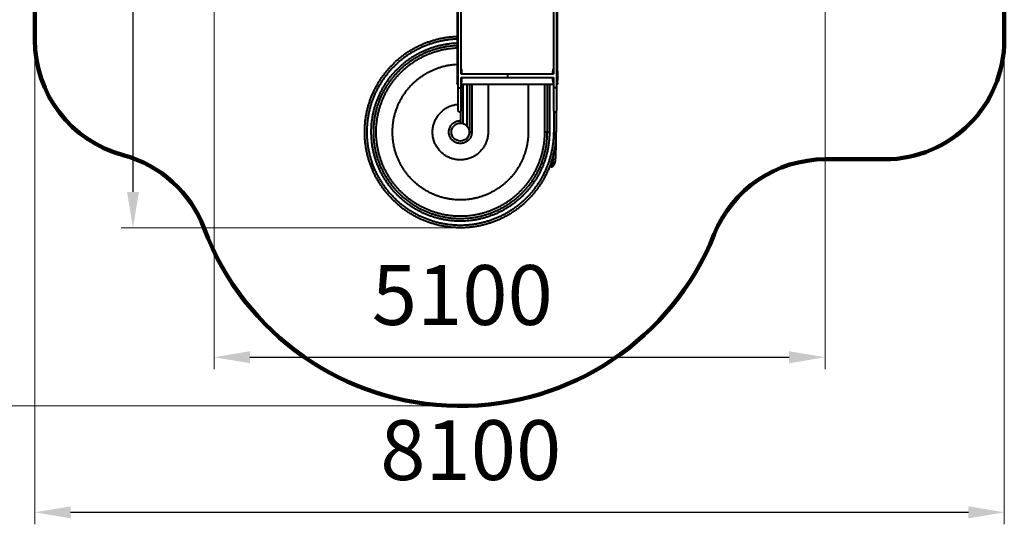
# Model space of a CAD drawing. Units: millimetres. Extents: x -2796 to 9795, y 461 to 8897.
# Drawn here: x 1558 to 9795, y 461 to 4679 of the extents above; entities that cross this region are included whole.
import ezdxf

# ---------------------------------------------------------------- set-up
doc = ezdxf.new("R2010")
doc.units = ezdxf.units.MM
doc.layers.add('DiKom', color=7, linetype='Continuous')
doc.styles.add('style1', font='arialbd_0.ttf', dxfattribs={"width": 0.8})
doc.dimstyles.new('1-50', dxfattribs={"dimtxt": 500, "dimasz": 300, "dimexe": 100, "dimexo": 0, "dimgap": 200, "dimtad": 1, "dimtxsty": 'style1', "dimcen": 200, "dimclrd": 7, "dimclre": 7, "dimclrt": 7, "dimadec": 1, "dimazin": 2, "dimtfac": 1, "dimtmove": 0, "dimatfit": 2, "dimfxl": 0, "dimlwd": 25, "dimlwe": 18, "dimarcsym": 0})

# ---------------------------------------------------------------- blocks, each defined once
blk = doc.blocks.new('*D0')
at = {"layer": 'Defpoints', "color": 0, "transparency": 16777216}
for p in [(1683.4, 4512), (9795.4, 4512), (9795.4, 560.9)]:
    blk.add_point(p, dxfattribs=at)
at = {"layer": 'DiKom', "color": 7, "lineweight": 18, "transparency": 16777216}
for p, q in [((1683.4, 4512), (1683.4, 460.9)), ((9795.4, 4512), (9795.4, 460.9))]:
    blk.add_line(p, q, dxfattribs=at)
at = {"layer": 'DiKom', "color": 7, "lineweight": 25, "transparency": 16777216}
blk.add_line((1983.4, 560.9), (9495.4, 560.9), dxfattribs=at)
at = {"layer": 'DiKom', "color": 7, "transparency": 16777216}
for points in [[(1983.4, 610.9), (1983.4, 510.9), (1683.4, 560.9)], [(9495.4, 610.9), (9495.4, 510.9), (9795.4, 560.9)]]:
    blk.add_solid(points, dxfattribs=at)
at = {"layer": 'DiKom', "color": 7, "lineweight": 200, "transparency": 16777216, "insert": (5331.3, 1016.3), "char_height": 500, "attachment_point": 5, "style": 'style1'}
blk.add_mtext('8100', dxfattribs=at)
blk = doc.blocks.new('*D1')
at = {"layer": 'Defpoints', "color": 0, "linetype": 'Continuous', "transparency": 16777216}
for p in [(8295.4, 5625), (3183.4, 5531.7), (8295.4, 1857.3)]:
    blk.add_point(p, dxfattribs=at)
at = {"layer": 'DiKom', "color": 7, "linetype": 'Continuous', "lineweight": 18, "transparency": 16777216}
for p, q in [((8295.4, 5625), (8295.4, 1757.3)), ((3183.4, 5531.7), (3183.4, 1757.3))]:
    blk.add_line(p, q, dxfattribs=at)
at = {"layer": 'DiKom', "color": 7, "linetype": 'Continuous', "lineweight": 25, "transparency": 16777216}
blk.add_line((3483.4, 1857.3), (7995.4, 1857.3), dxfattribs=at)
at = {"layer": 'DiKom', "color": 7, "linetype": 'Continuous', "transparency": 16777216}
for points in [[(3483.4, 1907.3), (3483.4, 1807.3), (3183.4, 1857.3)], [(7995.4, 1907.3), (7995.4, 1807.3), (8295.4, 1857.3)]]:
    blk.add_solid(points, dxfattribs=at)
at = {"layer": 'DiKom', "color": 7, "linetype": 'Continuous', "lineweight": 40, "transparency": 16777216, "insert": (5260.6, 2312.6), "char_height": 500, "attachment_point": 5, "style": 'style1'}
blk.add_mtext('5100', dxfattribs=at)
blk = doc.blocks.new('*D2')
at = {"layer": 'Defpoints', "color": 0, "transparency": 16777216}
for p in [(2683.4, 8897), (934.7, 1449.9), (5218.8, 1449.9)]:
    blk.add_point(p, dxfattribs=at)
at = {"layer": 'DiKom', "color": 7, "lineweight": 18, "transparency": 16777216}
for p, q in [((2683.4, 8897), (834.7, 8897)), ((5218.8, 1449.9), (834.7, 1449.9))]:
    blk.add_line(p, q, dxfattribs=at)
at = {"layer": 'DiKom', "color": 7, "lineweight": 25, "transparency": 16777216}
blk.add_line((934.7, 8597), (934.7, 1749.9), dxfattribs=at)
at = {"layer": 'DiKom', "color": 7, "transparency": 16777216}
for points in [[(884.7, 8597), (984.7, 8597), (934.7, 8897)], [(884.7, 1749.9), (984.7, 1749.9), (934.7, 1449.9)]]:
    blk.add_solid(points, dxfattribs=at)
at = {"layer": 'DiKom', "color": 7, "lineweight": 200, "transparency": 16777216, "insert": (479.4, 5504.9), "char_height": 500, "attachment_point": 5, "rotation": 90, "style": 'style1'}
blk.add_mtext('7450', dxfattribs=at)
blk = doc.blocks.new('*D3')
at = {"layer": 'Defpoints', "color": 0, "transparency": 16777216}
for p in [(7245.4, 7447), (2505.3, 2939.6), (5244.3, 2939.6)]:
    blk.add_point(p, dxfattribs=at)
at = {"layer": 'DiKom', "color": 7, "lineweight": 18, "transparency": 16777216}
for p, q in [((7245.4, 7447), (2405.3, 7447)), ((5244.3, 2939.6), (2405.3, 2939.6))]:
    blk.add_line(p, q, dxfattribs=at)
at = {"layer": 'DiKom', "color": 7, "lineweight": 25, "transparency": 16777216}
blk.add_line((2505.3, 7147), (2505.3, 3239.6), dxfattribs=at)
at = {"layer": 'DiKom', "color": 7, "transparency": 16777216}
for points in [[(2455.3, 7147), (2555.3, 7147), (2505.3, 7447)], [(2455.3, 3239.6), (2555.3, 3239.6), (2505.3, 2939.6)]]:
    blk.add_solid(points, dxfattribs=at)
at = {"layer": 'DiKom', "color": 7, "lineweight": 200, "transparency": 16777216, "insert": (2050, 5567.1), "char_height": 500, "attachment_point": 5, "rotation": 90, "style": 'style1'}
blk.add_mtext('4500', dxfattribs=at)

msp = doc.modelspace()

# ---------------------------------------------------------------- linework, layer by layer
at = {"layer": 'DiKom', "color": 3, "lineweight": 200}
for p, q in [((1683.424, 4511.95), (1683.424, 7896.95)), ((9795.424, 7896.95), (9795.424, 4511.95)), ((8296.624, 3511.95), (8795.424, 3511.95))]:
    msp.add_line(p, q, dxfattribs=at)
at = {"layer": 'DiKom', "color": 7, "linetype": 'Continuous', "lineweight": 40}
for p, q in [((5217.658, 4814.878), (5217.658, 4249.765)), ((5224.208, 4812.034), (5224.208, 4109.765)), ((5251.108, 4223.215), (5251.108, 4802.812)), ((6024.208, 4802.812), (6024.208, 4223.215)), ((6051.108, 4109.765), (6051.108, 4812.034)), ((6057.658, 4249.765), (6057.658, 4814.878)), ((5217.658, 4249.765), (5217.658, 4169.765)), ((5637.658, 4223.215), (5251.108, 4223.215)), ((5257.658, 4223.215), (5257.658, 4249.765)), ((6024.208, 4223.215), (5637.658, 4223.215)), ((5637.658, 4223.215), (5637.658, 4196.315)), ((6017.658, 4223.215), (6017.658, 4249.765)), ((6057.658, 4249.765), (6057.658, 4169.765)), ((5217.658, 4169.765), (5217.658, 4149.765)), ((5217.658, 4139.765), (5217.658, 4149.765)), ((5220.658, 4139.765), (5217.658, 4139.765)), ((5220.658, 4139.765), (5220.658, 4142.624)), ((5224.208, 4139.765), (5220.658, 4139.765)), ((5251.108, 4196.315), (5637.658, 4196.315)), ((5251.108, 4109.765), (5251.108, 4196.315)), ((5251.108, 4139.765), (5264.926, 4139.765)), ((5257.658, 4169.765), (5257.658, 4196.315)), ((5264.926, 4139.765), (5264.926, 3811.878)), ((5264.926, 4139.765), (5299.926, 4139.765)), ((5299.926, 4139.765), (5299.926, 3790.092)), ((5299.926, 4139.765), (5319.926, 4139.765)), ((5319.926, 4139.765), (5319.926, 3739.765)), ((5319.926, 4139.765), (5340.7, 4139.765)), ((5340.7, 4139.765), (5340.7, 3739.765)), ((5340.7, 4139.765), (5477.555, 4139.765)), ((5477.555, 4139.765), (5812.679, 4139.765)), ((5477.555, 4139.765), (5477.555, 3739.765)), ((5637.658, 4196.315), (6024.208, 4196.315)), ((5812.679, 4139.765), (5812.679, 3739.765)), ((5812.679, 4139.765), (5949.534, 4139.765)), ((5949.534, 4139.765), (5949.534, 3739.765)), ((5949.534, 4139.765), (5970.308, 4139.765)), ((5970.308, 4139.765), (5970.308, 3739.765)), ((5970.308, 4139.765), (5990.308, 4139.765)), ((5990.308, 4139.765), (5990.308, 3739.765)), ((5990.308, 4139.765), (6024.208, 4139.765)), ((6017.658, 4169.765), (6017.658, 4196.315)), ((6024.208, 4196.315), (6024.208, 4109.765)), ((6054.658, 4139.765), (6051.108, 4139.765)), ((6054.658, 4142.624), (6054.658, 4139.765)), ((6057.658, 4139.765), (6054.658, 4139.765)), ((6057.658, 4149.765), (6057.658, 4169.765)), ((6057.658, 4149.765), (6057.658, 4139.765)), ((5224.208, 4109.765), (5224.208, 3919.765)), ((5224.208, 4109.765), (5251.108, 4109.765)), ((5251.108, 3919.765), (5251.108, 4109.765)), ((6024.208, 4109.765), (6024.208, 3919.765)), ((6051.108, 4109.765), (6024.208, 4109.765)), ((6051.108, 3919.765), (6051.108, 4109.765)), ((5244.926, 3908.448), (5244.926, 3814.763)), ((6025.308, 3914.437), (6025.308, 3739.765)), ((6045.308, 3908.703), (6045.308, 3739.765)), ((5319.318, 3739.765), (5319.926, 3739.765)), ((5319.926, 3739.765), (5340.7, 3739.765)), ((5969.509, 3739.765), (5948.735, 3739.765)), ((5977.487, 3739.765), (5969.509, 3739.765)), ((5977.487, 3739.765), (5990.308, 3739.765)), ((6025.308, 3739.765), (6045.308, 3739.765)), ((6044.509, 3669.765), (6044.509, 3739.765)), ((6041.449, 3669.765), (6044.509, 3669.765)), ((6003.794, 3449.765), (5990, 3449.765))]:
    msp.add_line(p, q, dxfattribs=at)
msp.add_circle((5244.318, 3739.765), 75, dxfattribs=at)
at = {"layer": 'DiKom', "color": 3, "lineweight": 200}
for centre, radius, start, end in [((2683.424, 4511.95), 1000, 180, 254.9897474), ((8795.424, 4511.95), 1000, 270, 0), ((2165.44, 2580.191), 1000, 20.6374907, 74.9897474), ((8296.624, 2511.95), 1000, 90, 158.0871405), ((5244.318, 3739.765), 2290, 200.6374907, 338.0871405)]:
    msp.add_arc(centre, radius, start, end, dxfattribs=at)
at = {"layer": 'DiKom', "color": 7, "linetype": 'Continuous', "lineweight": 40}
for centre, radius, start, end in [((5237.658, 4249.765), 20, 132.2603105, 180), ((5237.658, 4249.765), 20, 0, 47.7396895), ((6037.658, 4249.765), 20, 132.2603105, 180), ((6037.658, 4249.765), 20, 0, 47.7396895), ((5237.658, 4169.765), 20, 180, 227.7396895), ((5227.658, 4149.765), 10, 180, 249.8182042), ((5237.658, 4169.765), 20, 312.2603105, 0), ((6037.658, 4169.765), 20, 180, 227.7396895), ((6037.658, 4169.765), 20, 312.2603105, 0), ((6047.658, 4149.765), 10, 290.1817958, 0), ((5237.658, 3919.765), 13.45, 180, 0), ((6037.658, 3919.765), 13.45, 180, 0)]:
    msp.add_arc(centre, radius, start, end, dxfattribs=at)
for points, knots in [([(6044.509, 3739.765), (6044.379, 3728.816), (6044.12, 3706.917), (6042.022, 3674.124), (6038.676, 3641.443), (6033.967, 3608.926), (6027.933, 3576.631), (6020.718, 3545.219), (6012.421, 3514.725), (6003.138, 3485.172), (5992.718, 3456), (5981.178, 3427.254), (5968.533, 3398.975), (5954.804, 3371.207), (5940.01, 3343.99), (5924.176, 3317.368), (5907.321, 3291.376), (5889.582, 3266.209), (5871, 3241.885), (5851.627, 3218.43), (5831.374, 3195.725), (5809.714, 3173.225), (5786.593, 3151.034), (5761.977, 3129.278), (5736.485, 3108.546), (5710.168, 3088.882), (5683.063, 3070.311), (5655.752, 3053.203), (5628.321, 3037.506), (5600.861, 3023.174), (5572.864, 3009.913), (5544.379, 2997.748), (5515.44, 2986.692), (5486.099, 2976.766), (5456.391, 2967.981), (5426.371, 2960.353), (5396.073, 2953.892), (5365.734, 2948.64), (5335.395, 2944.58), (5305.11, 2941.693), (5274.735, 2939.959), (5243.508, 2939.366), (5211.47, 2940.023), (5178.677, 2942.045), (5145.995, 2945.411), (5113.479, 2950.115), (5081.183, 2956.15), (5049.772, 2963.364), (5019.278, 2971.662), (4989.725, 2980.945), (4960.553, 2991.364), (4931.806, 3002.905), (4903.528, 3015.549), (4875.759, 3029.279), (4848.544, 3044.072), (4821.919, 3059.908), (4795.93, 3076.761), (4770.76, 3094.502), (4746.439, 3113.082), (4722.981, 3132.457), (4700.279, 3152.707), (4677.776, 3174.371), (4655.589, 3197.488), (4633.829, 3222.108), (4613.101, 3247.595), (4593.433, 3273.916), (4574.865, 3301.018), (4557.754, 3328.333), (4542.06, 3355.76), (4527.726, 3383.224), (4514.467, 3411.217), (4502.3, 3439.706), (4491.246, 3468.641), (4481.318, 3497.986), (4472.534, 3527.689), (4464.905, 3557.714), (4458.445, 3588.008), (4453.193, 3618.35), (4449.133, 3648.686), (4446.246, 3678.973), (4444.512, 3709.347), (4443.918, 3740.575), (4444.576, 3772.613), (4446.598, 3805.406), (4449.963, 3838.087), (4454.668, 3870.604), (4460.702, 3902.899), (4467.917, 3934.311), (4476.214, 3964.805), (4485.497, 3994.358), (4495.917, 4023.53), (4507.458, 4052.276), (4520.102, 4080.555), (4533.831, 4108.323), (4548.625, 4135.54), (4564.46, 4162.162), (4581.314, 4188.154), (4599.054, 4213.321), (4617.636, 4237.645), (4637.009, 4261.1), (4657.262, 4283.805), (4678.922, 4306.305), (4702.043, 4328.496), (4726.658, 4350.252), (4752.15, 4370.984), (4778.467, 4390.648), (4805.573, 4409.219), (4832.884, 4426.327), (4860.315, 4442.024), (4887.774, 4456.356), (4915.772, 4469.617), (4944.257, 4481.782), (4973.196, 4492.838), (5002.537, 4502.764), (5032.244, 4511.549), (5062.265, 4519.176), (5092.562, 4525.639), (5122.902, 4530.885), (5153.24, 4534.969), (5183.527, 4537.765), (5205.02, 4539.233), (5216.407, 4539.428), (5217.658, 4539.45)], [0, 0, 0, 0, 0.00877313, 0.01754612, 0.02631939, 0.03509224, 0.04386565, 0.05263838, 0.06091058, 0.06918223, 0.07745417, 0.08572611, 0.09399775, 0.10226996, 0.11054135, 0.11881377, 0.12708495, 0.13535754, 0.14348085, 0.15160589, 0.15972907, 0.16785418, 0.17662631, 0.1854004, 0.19417254, 0.20294661, 0.21171877, 0.22049282, 0.22876371, 0.23703651, 0.24530737, 0.25358018, 0.26185104, 0.27012382, 0.27839475, 0.28666744, 0.29493849, 0.30321105, 0.31133459, 0.31945922, 0.32758309, 0.33570738, 0.34448043, 0.35325364, 0.36202656, 0.3707999, 0.37957269, 0.38834616, 0.39661768, 0.40488975, 0.41316155, 0.42143334, 0.42970542, 0.43797693, 0.44624925, 0.45452053, 0.46279304, 0.47106413, 0.4791891, 0.48731233, 0.49543742, 0.50356058, 0.51233467, 0.5211068, 0.52988089, 0.53865303, 0.5474271, 0.55619927, 0.56447205, 0.57274291, 0.58101573, 0.58928658, 0.59755938, 0.60583027, 0.61410301, 0.62237399, 0.63064663, 0.63891775, 0.64704252, 0.65516621, 0.66329068, 0.67141476, 0.68018789, 0.68896087, 0.69773415, 0.706507, 0.71528041, 0.72405314, 0.73232533, 0.74059699, 0.74886892, 0.75714087, 0.76541251, 0.77368472, 0.7819561, 0.79022853, 0.79849971, 0.80677229, 0.81489561, 0.82302065, 0.83114383, 0.83926894, 0.84804107, 0.85681516, 0.8655873, 0.87436137, 0.88313353, 0.89190758, 0.90017847, 0.90845127, 0.91672212, 0.92499493, 0.9332658, 0.94153858, 0.94980951, 0.9580822, 0.96635324, 0.97462581, 0.98274935, 0.99087398, 0.99899785, 1, 1, 1, 1]), ([(6024.509, 3739.765), (6024.383, 3729.089), (6024.13, 3707.738), (6022.084, 3675.765), (6018.822, 3643.9), (6014.23, 3612.196), (6008.348, 3580.708), (6001.313, 3550.081), (5993.223, 3520.35), (5984.172, 3491.535), (5974.013, 3463.093), (5962.761, 3435.065), (5950.432, 3407.492), (5937.046, 3380.419), (5922.622, 3353.882), (5907.183, 3327.925), (5890.75, 3302.583), (5873.454, 3278.045), (5855.336, 3254.329), (5836.448, 3231.46), (5816.701, 3209.322), (5795.582, 3187.385), (5773.039, 3165.749), (5749.039, 3144.536), (5724.184, 3124.323), (5698.525, 3105.15), (5672.097, 3087.043), (5645.468, 3070.363), (5618.723, 3055.058), (5591.95, 3041.085), (5564.652, 3028.155), (5536.879, 3016.294), (5508.663, 3005.514), (5480.056, 2995.836), (5451.091, 2987.271), (5421.821, 2979.834), (5392.28, 2973.534), (5362.699, 2968.414), (5333.119, 2964.455), (5303.591, 2961.64), (5273.975, 2959.949), (5243.528, 2959.371), (5212.291, 2960.012), (5180.318, 2961.983), (5148.452, 2965.265), (5116.749, 2969.851), (5085.26, 2975.735), (5054.635, 2982.77), (5024.902, 2990.86), (4996.088, 2999.911), (4967.645, 3010.07), (4939.617, 3021.322), (4912.046, 3033.65), (4884.971, 3047.037), (4858.436, 3061.46), (4832.477, 3076.9), (4807.137, 3093.332), (4782.597, 3110.63), (4758.883, 3128.745), (4736.011, 3147.636), (4713.877, 3167.38), (4691.936, 3188.502), (4670.303, 3211.042), (4649.087, 3235.046), (4628.877, 3259.897), (4609.701, 3285.56), (4591.597, 3311.984), (4574.914, 3338.616), (4559.612, 3365.358), (4545.636, 3392.135), (4532.709, 3419.428), (4520.846, 3447.206), (4510.068, 3475.417), (4500.388, 3504.029), (4491.824, 3532.99), (4484.386, 3562.264), (4478.087, 3591.801), (4472.966, 3621.385), (4469.007, 3650.963), (4466.193, 3680.493), (4464.502, 3710.107), (4463.923, 3740.555), (4464.565, 3771.792), (4466.536, 3803.765), (4469.818, 3835.63), (4474.404, 3867.334), (4480.288, 3898.822), (4487.323, 3929.449), (4495.412, 3959.18), (4504.463, 3987.995), (4514.623, 4016.437), (4525.875, 4044.465), (4538.203, 4072.038), (4551.589, 4099.111), (4566.013, 4125.648), (4581.452, 4151.605), (4597.886, 4176.947), (4615.182, 4201.485), (4633.299, 4225.201), (4652.188, 4248.07), (4671.935, 4270.208), (4693.053, 4292.145), (4715.596, 4313.781), (4739.597, 4334.994), (4764.451, 4355.207), (4790.111, 4374.38), (4816.539, 4392.487), (4843.167, 4409.167), (4869.913, 4424.472), (4896.686, 4438.446), (4923.983, 4451.375), (4951.757, 4463.236), (4979.972, 4474.016), (5008.58, 4483.694), (5037.545, 4492.259), (5066.815, 4499.696), (5096.355, 4505.997), (5125.936, 4511.111), (5155.516, 4515.095), (5185.046, 4517.817), (5205.78, 4519.242), (5216.661, 4519.432), (5217.658, 4519.45)], [0, 0, 0, 0, 0.00877473, 0.01754932, 0.0263242, 0.03509865, 0.04387366, 0.05264799, 0.0609217, 0.06919486, 0.07746831, 0.08574177, 0.09401492, 0.10228864, 0.11056153, 0.11883547, 0.12710815, 0.13538226, 0.14350705, 0.15163358, 0.15975824, 0.16788483, 0.17665856, 0.18543426, 0.19420799, 0.20298368, 0.21175743, 0.22053309, 0.22880548, 0.2370798, 0.24535216, 0.25362649, 0.26189886, 0.27017315, 0.27844559, 0.28671979, 0.29499234, 0.30326643, 0.31139144, 0.31951756, 0.32764291, 0.33576868, 0.34454334, 0.35331815, 0.36209266, 0.37086761, 0.379642, 0.38841708, 0.3966901, 0.40496369, 0.413237, 0.4215103, 0.42978389, 0.43805691, 0.44633074, 0.45460352, 0.46287755, 0.47115015, 0.47927661, 0.48740132, 0.49552789, 0.50365253, 0.51242823, 0.52120196, 0.52997765, 0.53875139, 0.54752706, 0.55630083, 0.56457513, 0.5728475, 0.58112183, 0.58939419, 0.5976685, 0.6059409, 0.61421516, 0.62248764, 0.63076179, 0.63903442, 0.64716068, 0.65528585, 0.6634118, 0.67153736, 0.68031209, 0.68908668, 0.69786156, 0.70663601, 0.71541102, 0.72418535, 0.73245906, 0.74073223, 0.74900567, 0.75727913, 0.76555228, 0.773826, 0.7820989, 0.79037283, 0.79864552, 0.80691962, 0.81504441, 0.82317094, 0.8312956, 0.8394222, 0.84819592, 0.85697162, 0.86574536, 0.87452104, 0.88329479, 0.89207045, 0.90034285, 0.90861716, 0.91688952, 0.92516385, 0.93343622, 0.94171051, 0.94998295, 0.95825716, 0.96652971, 0.97480379, 0.9829288, 0.99105492, 0.99918027, 1, 1, 1, 1]), ([(5989.509, 3739.765), (5989.388, 3729.568), (5989.147, 3709.175), (5987.193, 3678.636), (5984.077, 3648.201), (5979.691, 3617.919), (5974.073, 3587.844), (5967.353, 3558.59), (5959.627, 3530.193), (5950.982, 3502.671), (5941.278, 3475.504), (5930.531, 3448.734), (5918.755, 3422.398), (5905.97, 3396.54), (5892.193, 3371.193), (5877.447, 3346.401), (5861.75, 3322.195), (5845.23, 3298.759), (5827.926, 3276.106), (5809.884, 3254.263), (5791.023, 3233.118), (5770.852, 3212.166), (5749.32, 3191.5), (5726.396, 3171.239), (5702.657, 3151.932), (5678.149, 3133.619), (5652.906, 3116.325), (5627.472, 3100.393), (5601.927, 3085.775), (5576.355, 3072.428), (5550.282, 3060.079), (5523.754, 3048.749), (5496.804, 3038.453), (5469.48, 3029.209), (5441.815, 3021.028), (5413.858, 3013.925), (5385.643, 3007.908), (5357.389, 3003.017), (5329.135, 2999.236), (5300.932, 2996.547), (5272.645, 2994.933), (5243.564, 2994.38), (5213.727, 2994.992), (5183.189, 2996.875), (5152.753, 3000.01), (5122.472, 3004.39), (5092.395, 3010.01), (5063.144, 3016.729), (5034.745, 3024.456), (5007.224, 3033.101), (4980.057, 3042.805), (4953.286, 3053.552), (4926.952, 3065.327), (4901.091, 3078.113), (4875.747, 3091.889), (4850.952, 3106.637), (4826.75, 3122.331), (4803.31, 3138.854), (4780.66, 3156.156), (4758.814, 3174.2), (4737.673, 3193.058), (4716.717, 3213.232), (4696.054, 3234.761), (4675.79, 3257.688), (4656.486, 3281.424), (4638.171, 3305.936), (4620.879, 3331.175), (4604.944, 3356.612), (4590.328, 3382.154), (4576.98, 3407.73), (4564.632, 3433.799), (4553.301, 3460.331), (4543.007, 3487.276), (4533.761, 3514.605), (4525.582, 3542.266), (4518.477, 3570.227), (4512.461, 3598.438), (4507.57, 3626.696), (4503.789, 3654.946), (4501.1, 3683.152), (4499.485, 3711.438), (4498.933, 3740.519), (4499.545, 3770.355), (4501.428, 3800.894), (4504.562, 3831.329), (4508.943, 3861.611), (4514.563, 3891.687), (4521.282, 3920.94), (4529.009, 3949.337), (4537.654, 3976.859), (4547.357, 4004.026), (4558.105, 4030.796), (4569.88, 4057.132), (4582.665, 4082.99), (4596.443, 4108.337), (4611.189, 4133.129), (4626.885, 4157.335), (4643.405, 4180.771), (4660.71, 4203.424), (4678.751, 4225.267), (4697.612, 4246.412), (4717.783, 4267.364), (4739.315, 4288.03), (4762.239, 4308.291), (4785.979, 4327.598), (4810.487, 4345.911), (4835.729, 4363.205), (4861.163, 4379.137), (4886.709, 4393.755), (4912.281, 4407.102), (4938.354, 4419.451), (4964.881, 4430.781), (4991.831, 4441.077), (5019.155, 4450.321), (5046.821, 4458.502), (5074.778, 4465.605), (5102.993, 4471.624), (5131.247, 4476.507), (5159.5, 4480.314), (5187.706, 4482.908), (5207.111, 4484.259), (5217.104, 4484.44), (5217.658, 4484.45)], [0, 0, 0, 0, 0.00877775, 0.01755534, 0.02633324, 0.0351107, 0.04388873, 0.05266606, 0.06094262, 0.06921862, 0.0774949, 0.0857712, 0.09404719, 0.10232376, 0.11059948, 0.11887626, 0.12715178, 0.13542873, 0.14355631, 0.15168563, 0.15981307, 0.16794247, 0.1767192, 0.18549792, 0.19427466, 0.20305336, 0.21183012, 0.2206088, 0.22888402, 0.23716119, 0.24543638, 0.25371355, 0.26198876, 0.2702659, 0.27854116, 0.28681822, 0.2950936, 0.30337053, 0.31149833, 0.31962724, 0.32775538, 0.33588394, 0.34466161, 0.35343943, 0.36221696, 0.37099492, 0.37977232, 0.38855041, 0.39682627, 0.4051027, 0.41337885, 0.42165499, 0.42993143, 0.43820728, 0.44648396, 0.45475957, 0.46303644, 0.47131188, 0.47944113, 0.48756862, 0.495698, 0.50382541, 0.51260413, 0.52138087, 0.53015958, 0.53893633, 0.54771502, 0.55649179, 0.56476894, 0.57304414, 0.58132131, 0.5895965, 0.59787367, 0.6061489, 0.614426, 0.62270132, 0.63097832, 0.63925377, 0.64738283, 0.65551078, 0.66363953, 0.67176788, 0.68054562, 0.68932322, 0.69810112, 0.70687858, 0.71565661, 0.72443394, 0.73271049, 0.7409865, 0.74926278, 0.75753908, 0.76581507, 0.77409164, 0.78236736, 0.79064414, 0.79891966, 0.80719661, 0.81532419, 0.82345351, 0.83158095, 0.83971035, 0.84848708, 0.8572658, 0.86604253, 0.87482124, 0.883598, 0.89237668, 0.9006519, 0.90892907, 0.91720426, 0.92548143, 0.93375663, 0.94203378, 0.95030904, 0.9585861, 0.96686148, 0.97513841, 0.98326621, 0.99139512, 0.99952326, 1, 1, 1, 1]), ([(5969.509, 3739.765), (5969.391, 3729.842), (5969.156, 3709.996), (5967.255, 3680.277), (5964.223, 3650.658), (5959.955, 3621.189), (5954.487, 3591.921), (5947.948, 3563.453), (5940.429, 3535.818), (5932.016, 3509.034), (5922.573, 3482.597), (5912.114, 3456.545), (5900.654, 3430.916), (5888.212, 3405.751), (5874.805, 3381.085), (5860.454, 3356.958), (5845.179, 3333.402), (5829.103, 3310.595), (5812.262, 3288.55), (5794.705, 3267.293), (5776.35, 3246.716), (5756.721, 3226.326), (5735.766, 3206.214), (5713.458, 3186.497), (5690.356, 3167.709), (5666.505, 3149.887), (5641.94, 3133.057), (5617.189, 3117.553), (5592.329, 3103.327), (5567.443, 3090.338), (5542.07, 3078.321), (5516.255, 3067.295), (5490.028, 3057.276), (5463.437, 3048.28), (5436.514, 3040.318), (5409.307, 3033.406), (5381.85, 3027.55), (5354.354, 3022.79), (5326.859, 3019.111), (5299.412, 3016.494), (5271.884, 3014.923), (5243.584, 3014.385), (5214.548, 3014.981), (5184.83, 3016.813), (5155.21, 3019.864), (5125.742, 3024.127), (5096.473, 3029.596), (5068.006, 3036.135), (5040.37, 3043.654), (5013.587, 3052.067), (4987.15, 3061.51), (4961.097, 3071.969), (4935.469, 3083.428), (4910.303, 3095.871), (4885.639, 3109.277), (4861.51, 3123.629), (4837.957, 3138.902), (4815.146, 3154.981), (4793.104, 3171.819), (4771.844, 3189.379), (4751.271, 3207.731), (4730.877, 3227.364), (4710.769, 3248.314), (4691.048, 3270.626), (4672.263, 3293.725), (4654.439, 3317.579), (4637.611, 3342.141), (4622.104, 3366.896), (4607.881, 3391.752), (4594.89, 3416.641), (4582.874, 3442.011), (4571.847, 3467.83), (4561.829, 3494.053), (4552.832, 3520.648), (4544.872, 3547.566), (4537.958, 3574.777), (4532.103, 3602.231), (4527.343, 3629.73), (4523.663, 3657.223), (4521.047, 3684.671), (4519.476, 3712.198), (4518.938, 3740.499), (4519.534, 3769.534), (4521.366, 3799.253), (4524.416, 3828.872), (4528.68, 3858.341), (4534.149, 3887.609), (4540.688, 3916.077), (4548.207, 3943.712), (4556.62, 3970.496), (4566.063, 3996.933), (4576.522, 4022.985), (4587.981, 4048.614), (4600.423, 4073.779), (4613.831, 4098.445), (4628.181, 4122.572), (4643.456, 4146.128), (4659.533, 4168.935), (4676.373, 4190.98), (4693.93, 4212.237), (4712.285, 4232.814), (4731.915, 4253.204), (4752.869, 4273.316), (4775.177, 4293.033), (4798.28, 4311.821), (4822.13, 4329.643), (4846.695, 4346.473), (4871.446, 4361.977), (4896.307, 4376.203), (4921.192, 4389.192), (4946.566, 4401.21), (4972.381, 4412.235), (4998.608, 4422.254), (5025.198, 4431.25), (5052.121, 4439.212), (5079.328, 4446.124), (5106.786, 4451.981), (5134.282, 4456.734), (5161.776, 4460.44), (5189.225, 4462.959), (5207.871, 4464.269), (5217.358, 4464.444), (5217.658, 4464.45)], [0, 0, 0, 0, 0.0087796, 0.01755905, 0.0263388, 0.03511811, 0.04389799, 0.05267718, 0.06095548, 0.06923323, 0.07751126, 0.08578931, 0.09406704, 0.10234536, 0.11062283, 0.11890136, 0.12717862, 0.13545732, 0.14358661, 0.15171765, 0.1598468, 0.16797792, 0.1767565, 0.18553708, 0.19431566, 0.20309622, 0.21187483, 0.22065537, 0.22893233, 0.23721125, 0.24548818, 0.25376711, 0.26204405, 0.27032295, 0.27859995, 0.28687876, 0.29515589, 0.30343457, 0.31156408, 0.31969471, 0.32782456, 0.33595484, 0.34473436, 0.35351403, 0.36229341, 0.37107323, 0.37985248, 0.38863243, 0.39691003, 0.40518821, 0.41346611, 0.42174399, 0.43002218, 0.43829977, 0.4465782, 0.45485556, 0.46313418, 0.47141136, 0.47954233, 0.48767154, 0.49580263, 0.50393175, 0.51271233, 0.52149091, 0.53027149, 0.53905008, 0.54783063, 0.55660925, 0.56488815, 0.57316509, 0.58144402, 0.58972095, 0.59799987, 0.60627683, 0.61455569, 0.62283275, 0.6311115, 0.6393887, 0.64751948, 0.65564914, 0.66377961, 0.67190967, 0.68068927, 0.68946872, 0.69824847, 0.70702778, 0.71580766, 0.72458685, 0.73286515, 0.7411429, 0.74942093, 0.75769898, 0.76597672, 0.77425503, 0.7825325, 0.79081103, 0.79908829, 0.807367, 0.81549628, 0.82362733, 0.83175647, 0.83988759, 0.84866617, 0.85744675, 0.86622533, 0.8750059, 0.8837845, 0.89256504, 0.900842, 0.90912092, 0.91739785, 0.92567678, 0.93395372, 0.94223262, 0.95050963, 0.95878844, 0.96706556, 0.97534424, 0.98347375, 0.99160438, 0.99973423, 1, 1, 1, 1]), ([(5948.735, 3739.765), (5948.621, 3730.126), (5948.392, 3710.849), (5946.545, 3681.981), (5943.601, 3653.211), (5939.454, 3624.586), (5934.143, 3596.156), (5927.792, 3568.504), (5920.488, 3541.66), (5912.316, 3515.644), (5903.143, 3489.964), (5892.984, 3464.658), (5881.853, 3439.763), (5869.767, 3415.319), (5856.744, 3391.36), (5842.804, 3367.924), (5827.967, 3345.043), (5812.351, 3322.889), (5795.993, 3301.476), (5778.939, 3280.828), (5761.11, 3260.84), (5742.042, 3241.034), (5721.688, 3221.499), (5700.019, 3202.346), (5677.578, 3184.096), (5654.411, 3166.785), (5630.55, 3150.437), (5606.508, 3135.377), (5582.36, 3121.558), (5558.187, 3108.942), (5533.54, 3097.268), (5508.465, 3086.559), (5482.989, 3076.826), (5457.16, 3068.088), (5431.009, 3060.355), (5404.581, 3053.64), (5377.91, 3047.952), (5351.202, 3043.329), (5324.494, 3039.754), (5297.834, 3037.213), (5271.095, 3035.687), (5243.605, 3035.164), (5215.401, 3035.743), (5186.534, 3037.523), (5157.763, 3040.486), (5129.139, 3044.627), (5100.708, 3049.94), (5073.057, 3056.291), (5046.212, 3063.595), (5020.197, 3071.767), (4994.516, 3080.939), (4969.21, 3091.099), (4944.317, 3102.23), (4919.871, 3114.316), (4895.914, 3127.338), (4872.476, 3141.279), (4849.597, 3156.115), (4827.44, 3171.733), (4806.03, 3188.089), (4785.379, 3205.145), (4765.395, 3222.971), (4745.585, 3242.042), (4726.053, 3262.393), (4706.897, 3284.066), (4688.65, 3306.502), (4671.336, 3329.673), (4654.991, 3353.531), (4639.928, 3377.577), (4626.112, 3401.721), (4613.494, 3425.898), (4601.822, 3450.54), (4591.111, 3475.62), (4581.38, 3501.091), (4572.64, 3526.925), (4564.908, 3553.072), (4558.192, 3579.504), (4552.505, 3606.171), (4547.881, 3632.883), (4544.307, 3659.587), (4541.766, 3686.25), (4540.24, 3712.987), (4539.717, 3740.478), (4540.296, 3768.681), (4542.076, 3797.549), (4545.039, 3826.319), (4549.18, 3854.944), (4554.492, 3883.374), (4560.844, 3911.026), (4568.147, 3937.87), (4576.32, 3963.886), (4585.492, 3989.566), (4595.652, 4014.872), (4606.783, 4039.767), (4618.868, 4064.211), (4631.892, 4088.17), (4645.831, 4111.606), (4660.669, 4134.487), (4676.285, 4156.641), (4692.643, 4178.054), (4709.697, 4198.702), (4727.526, 4218.69), (4746.593, 4238.496), (4766.947, 4258.031), (4788.616, 4277.184), (4811.057, 4295.434), (4834.224, 4312.745), (4858.086, 4329.093), (4882.128, 4344.153), (4906.276, 4357.972), (4930.448, 4370.588), (4955.095, 4382.262), (4980.171, 4392.971), (5005.646, 4402.704), (5031.475, 4411.442), (5057.627, 4419.175), (5084.054, 4425.89), (5110.726, 4431.579), (5137.434, 4436.195), (5164.141, 4439.796), (5190.803, 4442.239), (5208.66, 4443.505), (5217.621, 4443.675), (5217.658, 4443.676)], [0, 0, 0, 0, 0.00878164, 0.01756312, 0.02634491, 0.03512625, 0.04390818, 0.0526894, 0.06096962, 0.06924929, 0.07752924, 0.08580921, 0.09408887, 0.1023691, 0.11064849, 0.11892895, 0.12720812, 0.13548875, 0.14361991, 0.15175285, 0.15988388, 0.16801689, 0.1767975, 0.18558012, 0.19436074, 0.20314334, 0.21192398, 0.22070656, 0.22898544, 0.23726629, 0.24554513, 0.25382599, 0.26210484, 0.27038566, 0.27866458, 0.28694532, 0.29522436, 0.30350496, 0.31163635, 0.31976887, 0.32790061, 0.33603277, 0.34481433, 0.35359604, 0.36237746, 0.37115931, 0.3799406, 0.38872258, 0.39700211, 0.40528221, 0.41356203, 0.42184183, 0.43012194, 0.43840145, 0.4466818, 0.45496108, 0.46324163, 0.47152072, 0.47965358, 0.48778467, 0.49591765, 0.50404865, 0.51283128, 0.52161189, 0.53039451, 0.53917513, 0.54795773, 0.55673838, 0.5650192, 0.57329805, 0.58157891, 0.58985775, 0.5981386, 0.60641748, 0.61469827, 0.62297724, 0.63125792, 0.63953703, 0.64766969, 0.65580124, 0.6639336, 0.67206555, 0.68084718, 0.68962867, 0.69841045, 0.7071918, 0.71597372, 0.72475494, 0.73303517, 0.74131484, 0.74959479, 0.75787476, 0.76615441, 0.77443465, 0.78271404, 0.79099449, 0.79927367, 0.8075543, 0.81568546, 0.8238184, 0.83194943, 0.84008244, 0.84886304, 0.85764567, 0.86642628, 0.87520889, 0.88398952, 0.89277211, 0.90105098, 0.90933183, 0.91761067, 0.92589153, 0.93417039, 0.94245121, 0.95073013, 0.95901087, 0.9672899, 0.97557051, 0.9837019, 0.99183442, 0.99996615, 1, 1, 1, 1]), ([(5811.879, 3739.765), (5811.747, 3730.445), (5811.482, 3711.807), (5809.339, 3683.916), (5805.925, 3656.162), (5801.121, 3628.609), (5795.01, 3601.489), (5787.627, 3574.862), (5779.015, 3548.778), (5769.154, 3523.144), (5757.988, 3497.844), (5745.515, 3472.952), (5731.739, 3448.546), (5716.773, 3424.846), (5700.657, 3401.916), (5683.429, 3379.808), (5665.131, 3358.577), (5645.822, 3338.291), (5625.55, 3318.993), (5604.369, 3300.732), (5582.314, 3283.536), (5559.439, 3267.445), (5535.941, 3252.592), (5511.89, 3238.983), (5487.358, 3226.629), (5462.259, 3215.476), (5436.472, 3205.481), (5410.054, 3196.7), (5383.052, 3189.183), (5355.713, 3183.007), (5328.104, 3178.189), (5300.287, 3174.738), (5272.338, 3172.665), (5244.338, 3171.973), (5216.359, 3172.663), (5188.47, 3174.727), (5160.713, 3178.163), (5133.163, 3182.96), (5106.043, 3189.073), (5079.413, 3196.457), (5053.332, 3205.067), (5027.695, 3214.93), (5002.397, 3226.095), (4977.506, 3238.567), (4953.097, 3252.345), (4929.4, 3267.309), (4906.468, 3283.426), (4884.36, 3300.654), (4863.13, 3318.951), (4842.842, 3338.262), (4823.547, 3358.532), (4805.285, 3379.714), (4788.088, 3401.769), (4771.999, 3424.643), (4757.143, 3448.143), (4743.536, 3472.192), (4731.181, 3496.724), (4720.028, 3521.825), (4710.034, 3547.609), (4701.252, 3574.03), (4693.736, 3601.03), (4687.56, 3628.369), (4682.741, 3655.981), (4679.291, 3683.794), (4677.217, 3711.746), (4676.526, 3739.745), (4677.215, 3767.723), (4679.28, 3795.614), (4682.715, 3823.368), (4687.513, 3850.921), (4693.625, 3878.041), (4701.009, 3904.668), (4709.62, 3930.752), (4719.482, 3956.386), (4730.648, 3981.686), (4743.12, 4006.578), (4756.897, 4030.984), (4771.863, 4054.684), (4787.978, 4077.614), (4805.206, 4099.722), (4823.505, 4120.953), (4842.813, 4141.239), (4863.086, 4160.537), (4884.266, 4178.798), (4906.321, 4195.994), (4929.197, 4212.085), (4952.694, 4226.938), (4976.746, 4240.547), (5001.277, 4252.901), (5026.377, 4264.054), (5052.163, 4274.049), (5078.581, 4282.829), (5105.583, 4290.349), (5132.923, 4296.516), (5160.531, 4301.368), (5188.352, 4304.694), (5207.423, 4306.426), (5217.209, 4306.658), (5217.658, 4306.668)], [0, 0, 0, 0, 0.01055892, 0.02111668, 0.03167638, 0.04223431, 0.0527928, 0.06316359, 0.07353275, 0.08390388, 0.09427337, 0.10485485, 0.11543734, 0.12601809, 0.13660066, 0.14718205, 0.15776318, 0.16834592, 0.17890362, 0.18946275, 0.20002146, 0.21057929, 0.221139, 0.2315083, 0.24187861, 0.25224906, 0.26261831, 0.2732011, 0.28378208, 0.29436372, 0.30494607, 0.31552684, 0.3261095, 0.33669075, 0.34724892, 0.3578085, 0.36836617, 0.37892548, 0.38948399, 0.39985341, 0.41022458, 0.42059376, 0.43096444, 0.44154614, 0.45212709, 0.46270989, 0.47329078, 0.4838726, 0.49445479, 0.50503559, 0.51559524, 0.52615328, 0.5367116, 0.54727107, 0.55782873, 0.5681997, 0.57856943, 0.58893907, 0.59931011, 0.60989086, 0.62047331, 0.63105485, 0.64163588, 0.65221866, 0.6627995, 0.6733815, 0.68394042, 0.69449818, 0.70505788, 0.71561581, 0.7261743, 0.73654509, 0.74691425, 0.75728539, 0.76765487, 0.77823635, 0.78881885, 0.7993996, 0.80998217, 0.82056355, 0.83114468, 0.84172742, 0.85228513, 0.86284425, 0.87340296, 0.88396079, 0.89452051, 0.9048898, 0.91526011, 0.92563056, 0.93599981, 0.9465826, 0.95716358, 0.96774522, 0.97832757, 0.98890834, 0.999491, 1, 1, 1, 1]), ([(5476.756, 3739.765), (5476.636, 3734.085), (5476.395, 3722.726), (5474.454, 3705.779), (5471.365, 3689.014), (5467.034, 3672.522), (5461.512, 3656.392), (5454.95, 3641.008), (5447.459, 3626.419), (5439.147, 3612.661), (5429.903, 3599.509), (5419.774, 3587.028), (5408.586, 3575.038), (5396.334, 3563.652), (5383.027, 3552.992), (5368.976, 3543.335), (5354.255, 3534.733), (5338.944, 3527.232), (5323.425, 3520.993), (5307.813, 3515.975), (5292.206, 3512.124), (5276.371, 3509.36), (5260.383, 3507.697), (5243.993, 3507.13), (5227.279, 3507.743), (5210.332, 3509.614), (5193.568, 3512.721), (5177.076, 3517.048), (5160.945, 3522.571), (5145.56, 3529.133), (5130.972, 3536.624), (5117.213, 3544.936), (5104.062, 3554.179), (5091.581, 3564.308), (5079.591, 3575.497), (5068.206, 3587.749), (5057.545, 3601.055), (5047.888, 3615.107), (5039.285, 3629.828), (5031.784, 3645.139), (5025.546, 3660.658), (5020.527, 3676.27), (5016.677, 3691.876), (5013.913, 3707.711), (5012.25, 3723.7), (5011.683, 3740.089), (5012.296, 3756.804), (5014.167, 3773.751), (5017.274, 3790.516), (5021.601, 3807.008), (5027.123, 3823.138), (5033.685, 3838.522), (5041.176, 3853.111), (5049.489, 3866.869), (5058.732, 3880.021), (5068.861, 3892.502), (5080.05, 3904.492), (5092.302, 3915.878), (5105.608, 3926.538), (5119.659, 3936.195), (5134.38, 3944.797), (5149.691, 3952.299), (5165.21, 3958.535), (5180.822, 3963.561), (5196.431, 3967.383), (5210.917, 3970.013), (5220.229, 3970.863), (5224.208, 3971.226)], [0, 0, 0, 0, 0.01584751, 0.03169466, 0.04754154, 0.06338822, 0.07923477, 0.09508129, 0.11002235, 0.12496379, 0.13990593, 0.15484846, 0.1697902, 0.18563692, 0.20148349, 0.21733001, 0.23317655, 0.24902318, 0.26486998, 0.27981193, 0.29475451, 0.30969643, 0.32463773, 0.33957873, 0.35542526, 0.37127186, 0.38711862, 0.40296561, 0.41881291, 0.43466051, 0.44960262, 0.46454404, 0.47948509, 0.49442606, 0.50936727, 0.5252142, 0.54106143, 0.556909, 0.57275642, 0.58860351, 0.60445033, 0.61939144, 0.63433241, 0.64927353, 0.66421511, 0.67915747, 0.69500498, 0.71085213, 0.72669901, 0.74254568, 0.75839224, 0.77423876, 0.78917981, 0.80412126, 0.8190634, 0.83400593, 0.84894767, 0.86479438, 0.88064096, 0.89648748, 0.91233401, 0.92818064, 0.94402745, 0.9589694, 0.97391198, 0.9888539, 1, 1, 1, 1]), ([(5339.9, 3739.765), (5339.789, 3736.262), (5339.566, 3729.255), (5337.773, 3718.873), (5334.933, 3708.741), (5330.977, 3698.986), (5325.98, 3689.723), (5319.995, 3681.063), (5313.097, 3673.114), (5305.245, 3665.856), (5296.49, 3659.425), (5286.912, 3653.961), (5276.766, 3649.634), (5266.193, 3646.502), (5255.328, 3644.606), (5244.484, 3643.981), (5233.809, 3644.568), (5223.424, 3646.296), (5213.295, 3649.153), (5203.539, 3653.105), (5194.275, 3658.103), (5185.617, 3664.087), (5177.666, 3670.986), (5170.408, 3678.838), (5163.978, 3687.591), (5158.513, 3697.172), (5154.187, 3707.315), (5151.054, 3717.891), (5149.158, 3728.754), (5148.533, 3739.598), (5149.121, 3750.275), (5150.849, 3760.657), (5153.706, 3770.789), (5157.658, 3780.544), (5162.655, 3789.807), (5168.641, 3798.467), (5175.539, 3806.416), (5183.391, 3813.674), (5192.145, 3820.105), (5201.723, 3825.57), (5211.869, 3829.89), (5222.443, 3833.051), (5233.305, 3834.84), (5240.858, 3835.549), (5244.723, 3835.326), (5244.926, 3835.314)], [0, 0, 0, 0, 0.02330115, 0.04660493, 0.06990488, 0.0932074, 0.1165107, 0.1398103, 0.16311371, 0.18641604, 0.21082576, 0.23523909, 0.25964805, 0.28406133, 0.30847117, 0.33288317, 0.35618612, 0.37948582, 0.40278946, 0.42609124, 0.44939178, 0.47269563, 0.49599598, 0.51929798, 0.54371086, 0.56812, 0.59253345, 0.61694265, 0.64135545, 0.66576634, 0.68906749, 0.71237127, 0.73567122, 0.75897374, 0.78227704, 0.80557664, 0.82888005, 0.85218238, 0.8765921, 0.90100543, 0.92541439, 0.94982767, 0.97423751, 0.99864951, 1, 1, 1, 1]), ([(6044.509, 3669.765), (6044.509, 3665.87), (6044.509, 3658.079), (6044.508, 3646.379), (6044.504, 3634.705), (6044.493, 3623.374), (6044.472, 3612.457), (6044.432, 3602.014), (6044.4, 3594.983), (6044.369, 3591.523), (6044.368, 3591.393)], [0, 0, 0, 0, 0.14494188, 0.28988383, 0.43693527, 0.58398693, 0.72084568, 0.85781237, 0.99467199, 1, 1, 1, 1]), ([(6003.794, 3449.765), (6004.352, 3449.8), (6005.468, 3449.87), (6007.056, 3450.435), (6008.578, 3451.342), (6010.036, 3452.636), (6011.424, 3454.314), (6012.744, 3456.392), (6013.985, 3458.858), (6015.132, 3461.68), (6016.186, 3464.836), (6017.155, 3468.312), (6018.05, 3472.144), (6018.878, 3476.358), (6019.639, 3480.948), (6020.334, 3485.926), (6020.959, 3491.253), (6021.51, 3496.837), (6021.992, 3502.639), (6022.412, 3508.645), (6022.781, 3514.939), (6023.105, 3521.557), (6023.384, 3528.482), (6023.623, 3535.726), (6023.824, 3543.223), (6023.987, 3550.902), (6024.092, 3556.888), (6024.137, 3560.341), (6024.148, 3561.154)], [0, 0, 0, 0, 0.038933861, 0.077867637, 0.117064468, 0.156261223, 0.19629601, 0.236330731, 0.276659072, 0.316987365, 0.355991596, 0.394995801, 0.434275017, 0.473554221, 0.513702327, 0.553850435, 0.594299327, 0.634748234, 0.673371371, 0.711994525, 0.750883909, 0.789773313, 0.829499119, 0.869224945, 0.909238655, 0.949252383, 0.988054643, 1, 1, 1, 1]), ([(6003.94, 3449.811), (6004.399, 3449.804), (6005.857, 3449.783), (6008.33, 3450.092), (6011.278, 3450.72), (6014.109, 3451.664), (6016.797, 3452.879), (6019.326, 3454.347), (6021.69, 3456.046), (6023.892, 3457.965), (6025.94, 3460.099), (6027.864, 3462.481), (6029.64, 3465.1), (6031.275, 3467.955), (6032.814, 3471.132), (6034.289, 3474.76), (6035.68, 3478.87), (6036.952, 3483.404), (6038.077, 3488.238), (6039.051, 3493.251), (6039.889, 3498.392), (6040.613, 3503.656), (6041.239, 3509.051), (6041.779, 3514.58), (6042.243, 3520.244), (6042.64, 3526.066), (6042.98, 3532.069), (6043.274, 3538.284), (6043.525, 3544.704), (6043.736, 3551.291), (6043.911, 3558.031), (6044.055, 3564.912), (6044.171, 3571.92), (6044.263, 3579.057), (6044.329, 3585.492), (6044.359, 3589.605), (6044.371, 3591.245)], [0, 0, 0, 0, 0.009813049, 0.031180561, 0.052204541, 0.073075805, 0.093920906, 0.114929797, 0.136309464, 0.158295119, 0.181160836, 0.20525809, 0.231206818, 0.257804493, 0.287456127, 0.320575421, 0.357155974, 0.396007678, 0.435028429, 0.473058358, 0.50999233, 0.545956729, 0.581094679, 0.615519229, 0.649312607, 0.682526489, 0.7155983, 0.748966323, 0.78220201, 0.815301072, 0.848251646, 0.881036694, 0.913633685, 0.946050986, 0.978480246, 1, 1, 1, 1])]:
    msp.add_open_spline(points, degree=3, knots=knots, dxfattribs=at)

# ---------------------------------------------------------------- dimensions: what is measured, and where the dimension line sits
at = {"layer": 'DiKom', "color": 3, "lineweight": 200}
for base, p1, p2, text, picture, middle in [((934.652, 1449.907), (2683.424, 8896.95), (5218.831, 1449.907), '7450', '*D2', (934.652, 5504.867)), ((2505.252, 2939.574), (7245.424, 7446.95), (5244.318, 2939.574), '4500', '*D3', (2505.252, 5567.093))]:
    dim = msp.add_linear_dim(base=base, p1=p1, p2=p2, angle=90, text=text, dimstyle='1-50', dxfattribs=at)
    dim.commit()
    dim.dimension.update_dxf_attribs({"geometry": picture, "text_midpoint": middle, "dimtype": 160})
at = {"layer": 'DiKom', "color": 7, "linetype": 'Continuous', "lineweight": 40}
dim = msp.add_linear_dim(base=(8295.424, 1857.325), p1=(3183.424, 5531.716), p2=(8295.424, 5624.95), text='5100', dimstyle='1-50', dxfattribs=at)
dim.commit()
dim.dimension.update_dxf_attribs({"geometry": '*D1', "text_midpoint": (5260.568, 1857.325), "dimtype": 160})
at = {"layer": 'DiKom', "color": 3, "lineweight": 200}
dim = msp.add_linear_dim(base=(9795.424, 560.874), p1=(1683.424, 4511.95), p2=(9795.424, 4511.95), text='8100', dimstyle='1-50', dxfattribs=at)
dim.commit()
dim.dimension.update_dxf_attribs({"geometry": '*D0', "text_midpoint": (5331.304, 560.874), "dimtype": 160})

doc.saveas('drawing.dxf')
